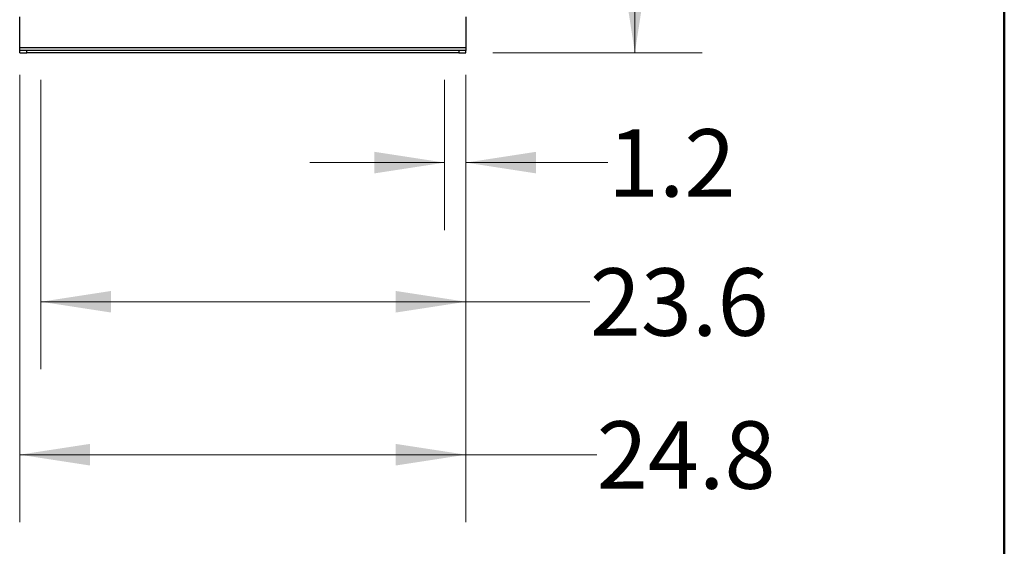
# Model space of a CAD drawing. Units: inches. Extents: x 0.4 to 10.6, y 0.4 to 8.1.
# Drawn here: x 8.8 to 10.6, y 2 to 2.9 of the extents above; entities that cross this region are included whole.
import ezdxf

# ---------------------------------------------------------------- set-up
doc = ezdxf.new("R2010")
doc.units = ezdxf.units.IN
doc.header["$MEASUREMENT"] = 0
doc.styles.add('SLDTEXTSTYLE0', font='TXT', dxfattribs={"width": 0.75})
doc.dimstyles.new('SLDDIMSTYLE0', dxfattribs={"dimtxt": 0.125, "dimasz": 0.13, "dimexe": 0, "dimexo": 0.0625, "dimgap": 0.03125, "dimtad": 0, "dimtih": 1, "dimtoh": 1, "dimdec": 1, "dimlfac": 30, "dimrnd": 1e-09, "dimzin": 12, "dimdsep": 46, "dimtxsty": 'SLDTEXTSTYLE0', "dimsah": 1, "dimcen": 0.09, "dimadec": 0, "dimazin": 3, "dimtfac": 1, "dimtdec": 1, "dimtmove": 0, "dimatfit": 0, "dimfxl": 0, "dimfrac": 2, "dimtolj": 1, "dimtzin": 12, "dimarcsym": 0})
doc.dimstyles.new('SLDDIMSTYLE1', dxfattribs={"dimtxt": 0.125, "dimasz": 0.13, "dimexe": 0, "dimexo": 0.0625, "dimgap": 0.03125, "dimtad": 0, "dimtih": 1, "dimtoh": 1, "dimdec": 1, "dimlfac": 30, "dimrnd": 1e-09, "dimzin": 12, "dimdsep": 46, "dimtxsty": 'SLDTEXTSTYLE0', "dimsah": 1, "dimcen": 0.09, "dimadec": 0, "dimazin": 3, "dimtfac": 1, "dimtdec": 1, "dimtofl": 0, "dimtmove": 0, "dimatfit": 3, "dimfxl": 0, "dimfrac": 2, "dimtolj": 1, "dimtzin": 12, "dimarcsym": 0})

# ---------------------------------------------------------------- blocks, each defined once
blk = doc.blocks.new('_D')
at = {"color": 7, "linetype": 'Continuous', "lineweight": 18}
for p, q in [((9.5694, 2.8281), (9.5694, 2.5496)), ((9.6088, 2.8281), (9.6088, 2.5496)), ((9.5694, 2.6746), (9.3194, 2.6746)), ((9.6088, 2.6746), (9.8716, 2.6746))]:
    blk.add_line(p, q, dxfattribs=at)
for points in [[(9.5694, 2.6746), (9.4394, 2.6946), (9.4394, 2.6546)], [(9.6088, 2.6746), (9.7388, 2.6546), (9.7388, 2.6946)]]:
    blk.add_solid(points, dxfattribs=at)
at = {"color": 7, "linetype": 'Continuous', "lineweight": 18, "insert": (9.8716, 2.7365), "char_height": 0.125, "attachment_point": 1, "style": 'SLDTEXTSTYLE0'}
blk.add_mtext('1.2', dxfattribs=at)
blk = doc.blocks.new('_D_1')
at = {"color": 7, "linetype": 'Continuous', "lineweight": 18}
for p, q in [((8.8214, 2.8281), (8.8214, 2.2917)), ((9.6088, 2.8281), (9.6088, 2.2917)), ((8.8214, 2.4167), (9.6088, 2.4167)), ((9.6088, 2.4167), (9.8383, 2.4167))]:
    blk.add_line(p, q, dxfattribs=at)
for points in [[(8.8214, 2.4167), (8.9514, 2.3967), (8.9514, 2.4367)], [(9.6088, 2.4167), (9.4788, 2.4367), (9.4788, 2.3967)]]:
    blk.add_solid(points, dxfattribs=at)
at = {"color": 7, "linetype": 'Continuous', "lineweight": 18, "insert": (9.8383, 2.4787), "char_height": 0.125, "attachment_point": 1, "style": 'SLDTEXTSTYLE0'}
blk.add_mtext('23.6', dxfattribs=at)
blk = doc.blocks.new('_D_2')
at = {"color": 7, "linetype": 'Continuous', "lineweight": 18}
for p, q in [((8.782, 2.8374), (8.782, 2.0082)), ((9.6088, 2.8374), (9.6088, 2.0082)), ((8.782, 2.1332), (9.6088, 2.1332)), ((9.6088, 2.1332), (9.8511, 2.1332))]:
    blk.add_line(p, q, dxfattribs=at)
for points in [[(8.782, 2.1332), (8.912, 2.1132), (8.912, 2.1532)], [(9.6088, 2.1332), (9.4788, 2.1532), (9.4788, 2.1132)]]:
    blk.add_solid(points, dxfattribs=at)
at = {"color": 7, "linetype": 'Continuous', "lineweight": 18, "insert": (9.8511, 2.1951), "char_height": 0.125, "attachment_point": 1, "style": 'SLDTEXTSTYLE0'}
blk.add_mtext('24.8', dxfattribs=at)
blk = doc.blocks.new('_D_3')
at = {"color": 7, "linetype": 'Continuous', "lineweight": 18}
for p, q in [((9.6753, 4.7981), (10.0468, 4.7981)), ((9.9218, 4.7981), (9.9218, 3.9374)), ((9.9218, 2.8781), (9.9218, 3.7389)), ((9.6588, 2.8781), (10.0468, 2.8781))]:
    blk.add_line(p, q, dxfattribs=at)
for points in [[(9.9218, 4.7981), (9.9018, 4.6681), (9.9418, 4.6681)], [(9.9218, 2.8781), (9.9418, 3.0081), (9.9018, 3.0081)]]:
    blk.add_solid(points, dxfattribs=at)
at = {"color": 7, "linetype": 'Continuous', "lineweight": 18, "insert": (9.7601, 3.9001), "char_height": 0.125, "attachment_point": 1, "style": 'SLDTEXTSTYLE0'}
blk.add_mtext('57.6', dxfattribs=at)

msp = doc.modelspace()

# ---------------------------------------------------------------- linework, layer by layer
at = {"color": 7, "linetype": 'Continuous', "lineweight": 50}
msp.add_line((10.6063, 8.1063), (10.6063, 0.3937), dxfattribs=at)
at = {"color": 7, "linetype": 'Continuous', "lineweight": 25}
for p, q in [((8.782, 2.8874), (8.782, 2.945)), ((9.6088, 2.945), (9.6088, 2.8874)), ((9.6088, 2.8874), (8.782, 2.8874)), ((8.782, 2.8821), (8.782, 2.8874)), ((9.6088, 2.8874), (9.6088, 2.8821)), ((8.782, 2.8781), (8.782, 2.8821)), ((8.7952, 2.8821), (8.782, 2.8821)), ((8.782, 2.8781), (8.7952, 2.8781)), ((9.5957, 2.8821), (8.7952, 2.8821)), ((8.7952, 2.8781), (8.7952, 2.8821)), ((9.5957, 2.8781), (8.7952, 2.8781)), ((9.5957, 2.8821), (9.5957, 2.8781)), ((9.6088, 2.8821), (9.5957, 2.8821)), ((9.5957, 2.8781), (9.6088, 2.8781)), ((9.6088, 2.8781), (9.6088, 2.8821))]:
    msp.add_line(p, q, dxfattribs=at)

# ---------------------------------------------------------------- dimensions: what is measured, and where the dimension line sits
at = {"color": 7, "linetype": 'Continuous', "lineweight": 18}
dim = msp.add_linear_dim(base=(9.9218, 4.7981), p1=(9.6088, 2.8781), p2=(9.6253, 4.7981), angle=90, dimstyle='SLDDIMSTYLE1', dxfattribs=at)
dim.commit()
dim.dimension.update_dxf_attribs({"geometry": '_D_3', "text_midpoint": (9.9218, 3.8381), "dimtype": 160})
for base, p1, p2, dimstyle, picture, middle in [((8.782, 2.1332), (9.6088, 2.8874), (8.782, 2.8874), 'SLDDIMSTYLE1', '_D_2', (10.0128, 2.1332)), ((8.8214, 2.4167), (9.6088, 2.8781), (8.8214, 2.8781), 'SLDDIMSTYLE1', '_D_1', (9.9999, 2.4167)), ((9.5694, 2.6746), (9.6088, 2.8781), (9.5694, 2.8781), 'SLDDIMSTYLE0', '_D', (9.9871, 2.6746))]:
    dim = msp.add_linear_dim(base=base, p1=p1, p2=p2, dimstyle=dimstyle, dxfattribs=at)
    dim.commit()
    dim.dimension.update_dxf_attribs({"geometry": picture, "text_midpoint": middle, "dimtype": 160})

doc.saveas('drawing.dxf')
